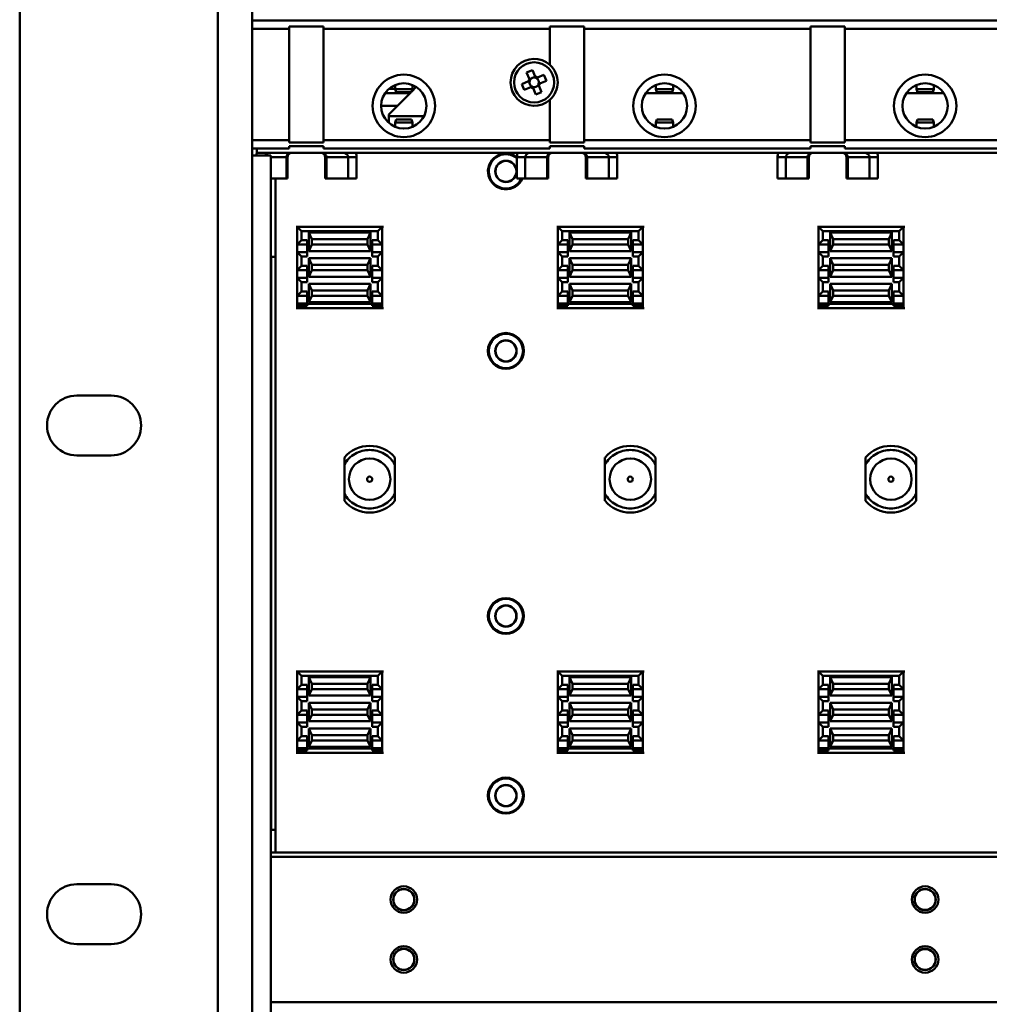
# Model space of a CAD drawing. Units: millimetres. Extents: x 133 to 295, y 28 to 277.
# Drawn here: x 133 to 171, y 177 to 216 of the extents above; entities that cross this region are included whole.
import ezdxf

# ---------------------------------------------------------------- set-up
doc = ezdxf.new("R2010")
doc.units = ezdxf.units.MM

msp = doc.modelspace()

# ---------------------------------------------------------------- linework, layer by layer
at = {"color": 8, "linetype": 'Continuous', "lineweight": 50}
for p, q in [((140.95, 255.221), (140.95, 153.761)), ((148.988, 211.954), (147.617, 211.954)), ((143.619, 210.354), (143.017, 210.354))]:
    msp.add_line(p, q, dxfattribs=at)
at = {"color": 7, "linetype": 'Continuous', "lineweight": 50}
for p, q in [((142.284, 255.221), (142.284, 210.421)), ((133.217, 253.554), (133.217, 153.494)), ((142.284, 215.688), (286.284, 215.688)), ((143.734, 215.354), (142.284, 215.354)), ((145.067, 215.454), (143.734, 215.454)), ((143.734, 215.454), (143.734, 215.354)), ((143.734, 215.354), (143.734, 211.021)), ((145.067, 215.354), (145.067, 215.454)), ((153.9, 215.354), (145.067, 215.354)), ((145.067, 211.021), (145.067, 215.354)), ((155.234, 215.454), (153.9, 215.454)), ((153.9, 215.454), (153.9, 215.354)), ((153.9, 215.354), (153.9, 213.949)), ((155.234, 215.354), (155.234, 215.454)), ((164.067, 215.354), (155.234, 215.354)), ((155.234, 211.021), (155.234, 215.354)), ((165.4, 215.454), (164.067, 215.454)), ((164.067, 215.454), (164.067, 215.354)), ((164.067, 215.354), (164.067, 211.021)), ((165.4, 215.354), (165.4, 215.454)), ((174.234, 215.354), (165.4, 215.354)), ((165.4, 211.021), (165.4, 215.354)), ((152.991, 213.655), (153.219, 213.749)), ((153.097, 213.398), (152.991, 213.655)), ((153.101, 213.389), (153.171, 213.418)), ((153.219, 213.749), (153.325, 213.493)), ((153.259, 213.455), (153.329, 213.484)), ((153.402, 213.454), (153.431, 213.384)), ((153.411, 213.457), (153.667, 213.564)), ((153.667, 213.564), (153.762, 213.336)), ((147.867, 213.172), (147.867, 213.004)), ((148.687, 213.091), (148.509, 212.913)), ((148.534, 213.004), (148.534, 213.172)), ((152.805, 213.206), (153.062, 213.313)), ((152.9, 212.978), (152.805, 213.206)), ((153.156, 213.085), (152.9, 212.978)), ((153.1, 213.246), (153.071, 213.316)), ((153.165, 213.089), (153.136, 213.159)), ((153.308, 213.087), (153.238, 213.058)), ((153.348, 212.793), (153.242, 213.049)), ((153.466, 213.153), (153.396, 213.124)), ((153.467, 213.296), (153.496, 213.226)), ((153.47, 213.144), (153.576, 212.887)), ((153.762, 213.336), (153.505, 213.23)), ((158.034, 213.172), (158.034, 213.004)), ((158.7, 213.004), (158.7, 213.172)), ((168.2, 213.172), (168.2, 213.004)), ((168.867, 213.004), (168.867, 213.172)), ((148.45, 212.854), (147.472, 212.854)), ((148.484, 212.888), (147.617, 212.021)), ((147.621, 213.021), (147.867, 213.021)), ((147.867, 213.004), (147.898, 212.888)), ((147.867, 213.004), (148.534, 213.004)), ((148.502, 212.888), (147.898, 212.888)), ((148.502, 212.888), (148.534, 213.004)), ((148.534, 213.021), (148.617, 213.021)), ((153.576, 212.887), (153.348, 212.793)), ((157.639, 212.854), (159.095, 212.854)), ((158.034, 213.004), (158.065, 212.888)), ((158.034, 213.004), (158.7, 213.004)), ((158.669, 212.888), (158.065, 212.888)), ((158.669, 212.888), (158.7, 213.004)), ((167.805, 212.854), (169.262, 212.854)), ((168.2, 213.004), (168.231, 212.888)), ((168.2, 213.004), (168.867, 213.004)), ((168.836, 212.888), (168.231, 212.888)), ((168.836, 212.888), (168.867, 213.004)), ((147.95, 212.354), (147.317, 212.354)), ((153.9, 212.593), (153.9, 211.021)), ((147.617, 212.021), (147.617, 211.954)), ((147.617, 211.691), (147.617, 211.954)), ((147.898, 211.821), (147.867, 211.704)), ((147.867, 211.704), (147.867, 211.536)), ((148.534, 211.704), (147.867, 211.704)), ((147.898, 211.821), (148.502, 211.821)), ((148.534, 211.704), (148.502, 211.821)), ((148.534, 211.536), (148.534, 211.704)), ((158.065, 211.821), (158.034, 211.704)), ((158.034, 211.704), (158.034, 211.536)), ((158.7, 211.704), (158.034, 211.704)), ((158.065, 211.821), (158.669, 211.821)), ((158.7, 211.704), (158.669, 211.821)), ((158.7, 211.536), (158.7, 211.704)), ((168.231, 211.821), (168.2, 211.704)), ((168.2, 211.704), (168.2, 211.536)), ((168.867, 211.704), (168.2, 211.704)), ((168.231, 211.821), (168.836, 211.821)), ((168.867, 211.704), (168.836, 211.821)), ((168.867, 211.536), (168.867, 211.704)), ((142.284, 211.021), (143.734, 211.021)), ((143.734, 211.021), (143.734, 210.921)), ((143.734, 210.921), (145.067, 210.921)), ((143.734, 210.788), (145.067, 210.788)), ((143.734, 210.788), (143.734, 210.688)), ((145.067, 210.921), (145.067, 211.021)), ((145.067, 211.021), (153.9, 211.021)), ((145.067, 210.688), (145.067, 210.788)), ((153.9, 211.021), (153.9, 210.921)), ((153.9, 210.921), (155.234, 210.921)), ((153.9, 210.788), (155.234, 210.788)), ((153.9, 210.788), (153.9, 210.688)), ((155.234, 210.921), (155.234, 211.021)), ((155.234, 211.021), (164.067, 211.021)), ((155.234, 210.688), (155.234, 210.788)), ((164.067, 211.021), (164.067, 210.921)), ((164.067, 210.921), (165.4, 210.921)), ((164.067, 210.788), (165.4, 210.788)), ((164.067, 210.788), (164.067, 210.688)), ((165.4, 210.921), (165.4, 211.021)), ((165.4, 211.021), (174.234, 211.021)), ((165.4, 210.688), (165.4, 210.788)), ((143.734, 210.688), (142.284, 210.688)), ((142.284, 88.088), (142.284, 210.421)), ((143.017, 210.421), (142.284, 210.421)), ((142.467, 210.521), (142.467, 210.688)), ((142.467, 210.521), (286.1, 210.521)), ((143.017, 88.088), (143.017, 210.421)), ((143.619, 209.521), (143.619, 210.354)), ((143.619, 210.354), (143.667, 210.354)), ((143.667, 209.521), (143.667, 210.354)), ((153.9, 210.688), (145.067, 210.688)), ((145.134, 210.354), (145.182, 210.354)), ((145.134, 209.521), (145.134, 210.354)), ((145.182, 210.354), (146.028, 210.354)), ((145.182, 209.521), (145.182, 210.354)), ((146.028, 210.354), (146.356, 210.354)), ((146.028, 210.354), (146.028, 209.521)), ((146.356, 210.354), (146.356, 209.521)), ((152.939, 210.354), (152.611, 210.354)), ((152.611, 210.354), (152.611, 209.521)), ((153.785, 210.354), (152.939, 210.354)), ((152.939, 210.354), (152.939, 209.521)), ((153.785, 209.521), (153.785, 210.354)), ((153.785, 210.354), (153.834, 210.354)), ((153.834, 209.521), (153.834, 210.354)), ((164.067, 210.688), (155.234, 210.688)), ((155.3, 210.354), (155.348, 210.354)), ((155.3, 209.521), (155.3, 210.354)), ((155.348, 209.521), (155.348, 210.354)), ((155.348, 210.354), (156.195, 210.354)), ((156.195, 210.354), (156.195, 209.521)), ((156.195, 210.354), (156.523, 210.354)), ((156.523, 210.354), (156.523, 209.521)), ((163.106, 210.354), (162.778, 210.354)), ((162.778, 210.354), (162.778, 209.521)), ((163.952, 210.354), (163.106, 210.354)), ((163.106, 210.354), (163.106, 209.521)), ((163.952, 209.521), (163.952, 210.354)), ((163.952, 210.354), (164, 210.354)), ((164, 209.521), (164, 210.354)), ((174.234, 210.688), (165.4, 210.688)), ((165.467, 210.354), (165.515, 210.354)), ((165.467, 209.521), (165.467, 210.354)), ((165.515, 209.521), (165.515, 210.354)), ((165.515, 210.354), (166.361, 210.354)), ((166.361, 210.354), (166.69, 210.354)), ((166.361, 210.354), (166.361, 209.521)), ((166.69, 210.354), (166.69, 209.521)), ((143.619, 209.521), (143.017, 209.521)), ((143.2, 209.521), (143.2, 183.248)), ((143.619, 209.521), (143.667, 209.521)), ((145.134, 209.521), (145.182, 209.521)), ((145.182, 209.521), (146.028, 209.521)), ((146.028, 209.521), (146.356, 209.521)), ((152.939, 209.521), (152.611, 209.521)), ((153.785, 209.521), (152.939, 209.521)), ((153.785, 209.521), (153.834, 209.521)), ((155.3, 209.521), (155.348, 209.521)), ((155.348, 209.521), (156.195, 209.521)), ((156.195, 209.521), (156.523, 209.521)), ((163.106, 209.521), (162.778, 209.521)), ((163.952, 209.521), (163.106, 209.521)), ((163.952, 209.521), (164, 209.521)), ((165.467, 209.521), (165.515, 209.521)), ((165.515, 209.521), (166.361, 209.521)), ((166.361, 209.521), (166.69, 209.521)), ((143.997, 207.638), (144.042, 207.638)), ((144.209, 207.471), (144.042, 207.638)), ((144.042, 207.638), (147.359, 207.638)), ((144.042, 206.954), (144.042, 207.638)), ((147.192, 207.471), (144.209, 207.471)), ((144.209, 207.471), (144.209, 207.121)), ((144.5, 207.413), (146.9, 207.413)), ((144.5, 206.696), (144.5, 207.413)), ((144.617, 207.154), (144.5, 207.413)), ((146.9, 207.413), (146.784, 207.154)), ((146.9, 207.413), (146.9, 206.696)), ((147.359, 207.638), (147.192, 207.471)), ((147.192, 207.471), (147.192, 207.121)), ((147.359, 207.638), (147.359, 206.954)), ((147.359, 207.638), (147.404, 207.638)), ((154.163, 207.638), (154.209, 207.638)), ((154.375, 207.471), (154.209, 207.638)), ((154.209, 207.638), (157.525, 207.638)), ((154.209, 206.954), (154.209, 207.638)), ((154.375, 207.471), (154.375, 207.121)), ((157.358, 207.471), (154.375, 207.471)), ((154.667, 207.413), (157.067, 207.413)), ((154.667, 206.696), (154.667, 207.413)), ((154.784, 207.154), (154.667, 207.413)), ((157.067, 207.413), (156.95, 207.154)), ((157.067, 207.413), (157.067, 206.696)), ((157.525, 207.638), (157.358, 207.471)), ((157.358, 207.471), (157.358, 207.121)), ((157.525, 207.638), (157.525, 206.954)), ((157.525, 207.638), (157.57, 207.638)), ((164.33, 207.638), (164.375, 207.638)), ((164.542, 207.471), (164.375, 207.638)), ((164.375, 207.638), (167.692, 207.638)), ((164.375, 206.954), (164.375, 207.638)), ((164.542, 207.471), (164.542, 207.121)), ((167.525, 207.471), (164.542, 207.471)), ((164.834, 207.413), (167.233, 207.413)), ((164.834, 206.696), (164.834, 207.413)), ((164.95, 207.154), (164.834, 207.413)), ((167.233, 207.413), (167.117, 207.154)), ((167.233, 207.413), (167.233, 206.696)), ((167.692, 207.638), (167.525, 207.471)), ((167.525, 207.471), (167.525, 207.121)), ((167.692, 207.638), (167.692, 206.954)), ((167.692, 207.638), (167.737, 207.638)), ((144.042, 206.954), (144.209, 207.121)), ((144.042, 206.954), (144.429, 206.954)), ((144.042, 206.654), (144.042, 206.954)), ((144.209, 207.121), (144.429, 207.121)), ((144.429, 207.121), (144.429, 206.487)), ((144.5, 206.696), (144.617, 206.954)), ((146.784, 207.154), (144.617, 207.154)), ((144.617, 206.954), (144.617, 207.154)), ((144.617, 206.954), (146.784, 206.954)), ((146.784, 207.154), (146.784, 206.954)), ((146.784, 206.954), (146.9, 206.696)), ((146.972, 207.121), (147.192, 207.121)), ((146.972, 206.487), (146.972, 207.121)), ((146.972, 206.954), (147.359, 206.954)), ((147.192, 207.121), (147.359, 206.954)), ((147.359, 206.954), (147.359, 206.654)), ((154.209, 206.954), (154.375, 207.121)), ((154.209, 206.954), (154.595, 206.954)), ((154.209, 206.654), (154.209, 206.954)), ((154.375, 207.121), (154.595, 207.121)), ((154.595, 207.121), (154.595, 206.487)), ((154.667, 206.696), (154.784, 206.954)), ((154.784, 206.954), (154.784, 207.154)), ((156.95, 207.154), (154.784, 207.154)), ((154.784, 206.954), (156.95, 206.954)), ((156.95, 207.154), (156.95, 206.954)), ((156.95, 206.954), (157.067, 206.696)), ((157.139, 207.121), (157.358, 207.121)), ((157.139, 206.487), (157.139, 207.121)), ((157.139, 206.954), (157.525, 206.954)), ((157.358, 207.121), (157.525, 206.954)), ((157.525, 206.954), (157.525, 206.654)), ((164.375, 206.954), (164.542, 207.121)), ((164.375, 206.954), (164.762, 206.954)), ((164.375, 206.654), (164.375, 206.954)), ((164.542, 207.121), (164.762, 207.121)), ((164.762, 207.121), (164.762, 206.487)), ((164.834, 206.696), (164.95, 206.954)), ((167.117, 207.154), (164.95, 207.154)), ((164.95, 206.954), (164.95, 207.154)), ((164.95, 206.954), (167.117, 206.954)), ((167.117, 207.154), (167.117, 206.954)), ((167.117, 206.954), (167.233, 206.696)), ((167.305, 207.121), (167.525, 207.121)), ((167.305, 206.487), (167.305, 207.121)), ((167.305, 206.954), (167.692, 206.954)), ((167.525, 207.121), (167.692, 206.954)), ((167.692, 206.954), (167.692, 206.654)), ((144.429, 206.654), (144.042, 206.654)), ((144.042, 206.654), (144.209, 206.487)), ((144.042, 205.954), (144.042, 206.654)), ((146.9, 206.696), (144.5, 206.696)), ((147.359, 206.654), (146.972, 206.654)), ((147.359, 206.654), (147.192, 206.487)), ((147.359, 206.654), (147.359, 205.954)), ((154.209, 206.654), (154.375, 206.487)), ((154.209, 205.954), (154.209, 206.654)), ((154.595, 206.654), (154.209, 206.654)), ((157.067, 206.696), (154.667, 206.696)), ((157.525, 206.654), (157.139, 206.654)), ((157.525, 206.654), (157.358, 206.487)), ((157.525, 206.654), (157.525, 205.954)), ((164.762, 206.654), (164.375, 206.654)), ((164.375, 206.654), (164.542, 206.487)), ((164.375, 205.954), (164.375, 206.654)), ((167.233, 206.696), (164.834, 206.696)), ((167.692, 206.654), (167.305, 206.654)), ((167.692, 206.654), (167.525, 206.487)), ((167.692, 206.654), (167.692, 205.954)), ((143.029, 206.468), (143.029, 184.134)), ((144.209, 206.121), (144.042, 205.954)), ((144.209, 206.121), (144.209, 206.487)), ((144.429, 206.487), (144.209, 206.487)), ((144.209, 206.121), (144.429, 206.121)), ((144.429, 206.121), (144.429, 205.487)), ((144.5, 206.413), (146.9, 206.413)), ((144.5, 205.696), (144.5, 206.413)), ((144.617, 206.154), (144.5, 206.413)), ((144.617, 205.954), (144.617, 206.154)), ((146.784, 206.154), (144.617, 206.154)), ((146.9, 206.413), (146.784, 206.154)), ((146.784, 206.154), (146.784, 205.954)), ((146.9, 206.413), (146.9, 205.696)), ((147.192, 206.487), (146.972, 206.487)), ((146.972, 206.121), (147.192, 206.121)), ((146.972, 205.487), (146.972, 206.121)), ((147.192, 206.121), (147.192, 206.487)), ((147.192, 206.121), (147.359, 205.954)), ((154.375, 206.121), (154.209, 205.954)), ((154.375, 206.121), (154.375, 206.487)), ((154.595, 206.487), (154.375, 206.487)), ((154.375, 206.121), (154.595, 206.121)), ((154.595, 206.121), (154.595, 205.487)), ((154.667, 206.413), (157.067, 206.413)), ((154.667, 205.696), (154.667, 206.413)), ((154.784, 206.154), (154.667, 206.413)), ((156.95, 206.154), (154.784, 206.154)), ((154.784, 205.954), (154.784, 206.154)), ((157.067, 206.413), (156.95, 206.154)), ((156.95, 206.154), (156.95, 205.954)), ((157.067, 206.413), (157.067, 205.696)), ((157.358, 206.487), (157.139, 206.487)), ((157.139, 206.121), (157.358, 206.121)), ((157.139, 205.487), (157.139, 206.121)), ((157.358, 206.121), (157.358, 206.487)), ((157.358, 206.121), (157.525, 205.954)), ((164.542, 206.121), (164.375, 205.954)), ((164.542, 206.121), (164.542, 206.487)), ((164.762, 206.487), (164.542, 206.487)), ((164.542, 206.121), (164.762, 206.121)), ((164.762, 206.121), (164.762, 205.487)), ((164.834, 206.413), (167.233, 206.413)), ((164.834, 205.696), (164.834, 206.413)), ((164.95, 206.154), (164.834, 206.413)), ((167.117, 206.154), (164.95, 206.154)), ((164.95, 205.954), (164.95, 206.154)), ((167.233, 206.413), (167.117, 206.154)), ((167.117, 206.154), (167.117, 205.954)), ((167.233, 206.413), (167.233, 205.696)), ((167.525, 206.487), (167.305, 206.487)), ((167.305, 206.121), (167.525, 206.121)), ((167.305, 205.487), (167.305, 206.121)), ((167.525, 206.121), (167.525, 206.487)), ((167.525, 206.121), (167.692, 205.954)), ((144.042, 205.954), (144.429, 205.954)), ((144.042, 205.654), (144.042, 205.954)), ((144.5, 205.696), (144.617, 205.954)), ((144.617, 205.954), (146.784, 205.954)), ((146.784, 205.954), (146.9, 205.696)), ((146.972, 205.954), (147.359, 205.954)), ((147.359, 205.954), (147.359, 205.654)), ((154.209, 205.954), (154.595, 205.954)), ((154.209, 205.654), (154.209, 205.954)), ((154.667, 205.696), (154.784, 205.954)), ((154.784, 205.954), (156.95, 205.954)), ((156.95, 205.954), (157.067, 205.696)), ((157.139, 205.954), (157.525, 205.954)), ((157.525, 205.954), (157.525, 205.654)), ((164.375, 205.954), (164.762, 205.954)), ((164.375, 205.654), (164.375, 205.954)), ((164.834, 205.696), (164.95, 205.954)), ((164.95, 205.954), (167.117, 205.954)), ((167.117, 205.954), (167.233, 205.696)), ((167.305, 205.954), (167.692, 205.954)), ((167.692, 205.954), (167.692, 205.654)), ((144.042, 205.654), (144.209, 205.487)), ((144.042, 204.954), (144.042, 205.654)), ((144.429, 205.654), (144.042, 205.654)), ((144.209, 205.121), (144.209, 205.487)), ((144.429, 205.487), (144.209, 205.487)), ((146.9, 205.696), (144.5, 205.696)), ((144.5, 205.413), (146.9, 205.413)), ((144.5, 204.696), (144.5, 205.413)), ((144.617, 205.154), (144.5, 205.413)), ((146.9, 205.413), (146.784, 205.154)), ((146.9, 205.413), (146.9, 204.696)), ((147.359, 205.654), (146.972, 205.654)), ((147.192, 205.487), (146.972, 205.487)), ((147.359, 205.654), (147.192, 205.487)), ((147.192, 205.121), (147.192, 205.487)), ((147.359, 205.654), (147.359, 204.954)), ((154.209, 205.654), (154.375, 205.487)), ((154.209, 204.954), (154.209, 205.654)), ((154.595, 205.654), (154.209, 205.654)), ((154.375, 205.121), (154.375, 205.487)), ((154.595, 205.487), (154.375, 205.487)), ((157.067, 205.696), (154.667, 205.696)), ((154.667, 205.413), (157.067, 205.413)), ((154.667, 204.696), (154.667, 205.413)), ((154.784, 205.154), (154.667, 205.413)), ((157.067, 205.413), (156.95, 205.154)), ((157.067, 205.413), (157.067, 204.696)), ((157.525, 205.654), (157.139, 205.654)), ((157.358, 205.487), (157.139, 205.487)), ((157.525, 205.654), (157.358, 205.487)), ((157.358, 205.121), (157.358, 205.487)), ((157.525, 205.654), (157.525, 204.954)), ((164.762, 205.654), (164.375, 205.654)), ((164.375, 205.654), (164.542, 205.487)), ((164.375, 204.954), (164.375, 205.654)), ((164.542, 205.121), (164.542, 205.487)), ((164.762, 205.487), (164.542, 205.487)), ((167.233, 205.696), (164.834, 205.696)), ((164.834, 205.413), (167.233, 205.413)), ((164.834, 204.696), (164.834, 205.413)), ((164.95, 205.154), (164.834, 205.413)), ((167.233, 205.413), (167.117, 205.154)), ((167.233, 205.413), (167.233, 204.696)), ((167.692, 205.654), (167.305, 205.654)), ((167.525, 205.487), (167.305, 205.487)), ((167.692, 205.654), (167.525, 205.487)), ((167.525, 205.121), (167.525, 205.487)), ((167.692, 205.654), (167.692, 204.954)), ((144.209, 205.121), (144.042, 204.954)), ((144.209, 205.121), (144.429, 205.121)), ((144.429, 205.121), (144.429, 204.638)), ((146.784, 205.154), (144.617, 205.154)), ((144.617, 204.954), (144.617, 205.154)), ((146.784, 205.154), (146.784, 204.954)), ((146.972, 205.121), (147.192, 205.121)), ((146.972, 204.638), (146.972, 205.121)), ((147.192, 205.121), (147.359, 204.954)), ((154.375, 205.121), (154.209, 204.954)), ((154.375, 205.121), (154.595, 205.121)), ((154.595, 205.121), (154.595, 204.638)), ((154.784, 204.954), (154.784, 205.154)), ((156.95, 205.154), (154.784, 205.154)), ((156.95, 205.154), (156.95, 204.954)), ((157.139, 205.121), (157.358, 205.121)), ((157.139, 204.638), (157.139, 205.121)), ((157.358, 205.121), (157.525, 204.954)), ((164.542, 205.121), (164.375, 204.954)), ((164.542, 205.121), (164.762, 205.121)), ((164.762, 205.121), (164.762, 204.638)), ((164.95, 204.954), (164.95, 205.154)), ((167.117, 205.154), (164.95, 205.154)), ((167.117, 205.154), (167.117, 204.954)), ((167.305, 205.121), (167.525, 205.121)), ((167.305, 204.638), (167.305, 205.121)), ((167.525, 205.121), (167.692, 204.954)), ((144.042, 204.954), (144.429, 204.954)), ((144.042, 204.654), (144.042, 204.954)), ((144.042, 204.471), (144.042, 204.654)), ((144.134, 204.563), (144.042, 204.654)), ((144.429, 204.654), (144.042, 204.654)), ((144.429, 204.638), (146.972, 204.638)), ((144.429, 204.638), (144.429, 204.563)), ((144.5, 204.696), (144.617, 204.954)), ((146.9, 204.696), (144.5, 204.696)), ((144.617, 204.954), (146.784, 204.954)), ((146.784, 204.954), (146.9, 204.696)), ((146.972, 204.954), (147.359, 204.954)), ((147.359, 204.654), (146.972, 204.654)), ((146.972, 204.563), (146.972, 204.638)), ((147.359, 204.654), (147.267, 204.563)), ((147.359, 204.954), (147.359, 204.654)), ((147.359, 204.654), (147.359, 204.471)), ((154.209, 204.954), (154.595, 204.954)), ((154.209, 204.654), (154.209, 204.954)), ((154.209, 204.471), (154.209, 204.654)), ((154.3, 204.563), (154.209, 204.654)), ((154.595, 204.654), (154.209, 204.654)), ((154.595, 204.638), (157.139, 204.638)), ((154.595, 204.638), (154.595, 204.563)), ((154.667, 204.696), (154.784, 204.954)), ((157.067, 204.696), (154.667, 204.696)), ((154.784, 204.954), (156.95, 204.954)), ((156.95, 204.954), (157.067, 204.696)), ((157.139, 204.954), (157.525, 204.954)), ((157.525, 204.654), (157.139, 204.654)), ((157.139, 204.563), (157.139, 204.638)), ((157.525, 204.654), (157.434, 204.563)), ((157.525, 204.954), (157.525, 204.654)), ((157.525, 204.654), (157.525, 204.471)), ((164.375, 204.954), (164.762, 204.954)), ((164.375, 204.654), (164.375, 204.954)), ((164.375, 204.471), (164.375, 204.654)), ((164.467, 204.563), (164.375, 204.654)), ((164.762, 204.654), (164.375, 204.654)), ((164.762, 204.638), (167.305, 204.638)), ((164.762, 204.638), (164.762, 204.563)), ((164.834, 204.696), (164.95, 204.954)), ((167.233, 204.696), (164.834, 204.696)), ((164.95, 204.954), (167.117, 204.954)), ((167.117, 204.954), (167.233, 204.696)), ((167.305, 204.954), (167.692, 204.954)), ((167.692, 204.654), (167.305, 204.654)), ((167.305, 204.563), (167.305, 204.638)), ((167.692, 204.654), (167.6, 204.563)), ((167.692, 204.954), (167.692, 204.654)), ((167.692, 204.654), (167.692, 204.471)), ((143.997, 204.471), (144.042, 204.471)), ((144.134, 204.563), (144.042, 204.471)), ((144.042, 204.471), (147.359, 204.471)), ((144.429, 204.563), (144.134, 204.563)), ((147.267, 204.563), (146.972, 204.563)), ((147.359, 204.471), (147.267, 204.563)), ((147.359, 204.471), (147.404, 204.471)), ((154.163, 204.471), (154.209, 204.471)), ((154.3, 204.563), (154.209, 204.471)), ((154.209, 204.471), (157.525, 204.471)), ((154.595, 204.563), (154.3, 204.563)), ((157.434, 204.563), (157.139, 204.563)), ((157.525, 204.471), (157.434, 204.563)), ((157.525, 204.471), (157.57, 204.471)), ((164.33, 204.471), (164.375, 204.471)), ((164.467, 204.563), (164.375, 204.471)), ((164.375, 204.471), (167.692, 204.471)), ((164.762, 204.563), (164.467, 204.563)), ((167.6, 204.563), (167.305, 204.563)), ((167.692, 204.471), (167.6, 204.563)), ((167.692, 204.471), (167.737, 204.471)), ((136.784, 201.063), (135.45, 201.063)), ((135.45, 198.729), (136.784, 198.729)), ((145.88, 198.375), (145.88, 198.648)), ((147.854, 198.375), (147.854, 198.648)), ((156.047, 198.375), (156.047, 198.648)), ((158.02, 198.375), (158.02, 198.648)), ((166.214, 198.375), (166.214, 198.648)), ((168.187, 198.375), (168.187, 198.648)), ((145.88, 196.955), (145.88, 197.227)), ((147.854, 196.955), (147.854, 197.227)), ((156.047, 196.955), (156.047, 197.227)), ((158.02, 196.955), (158.02, 197.227)), ((166.214, 196.955), (166.214, 197.227)), ((168.187, 196.955), (168.187, 197.227)), ((143.997, 190.304), (144.042, 190.304)), ((144.209, 190.137), (144.042, 190.304)), ((144.042, 190.304), (147.359, 190.304)), ((144.042, 189.621), (144.042, 190.304)), ((147.192, 190.137), (144.209, 190.137)), ((144.209, 190.137), (144.209, 189.788)), ((144.5, 190.079), (146.9, 190.079)), ((144.5, 189.363), (144.5, 190.079)), ((144.617, 189.821), (144.5, 190.079)), ((146.9, 190.079), (146.784, 189.821)), ((146.9, 190.079), (146.9, 189.363)), ((147.359, 190.304), (147.192, 190.137)), ((147.192, 190.137), (147.192, 189.788)), ((147.359, 190.304), (147.359, 189.621)), ((147.359, 190.304), (147.404, 190.304)), ((154.163, 190.304), (154.209, 190.304)), ((154.375, 190.137), (154.209, 190.304)), ((154.209, 190.304), (157.525, 190.304)), ((154.209, 189.621), (154.209, 190.304)), ((157.358, 190.137), (154.375, 190.137)), ((154.375, 190.137), (154.375, 189.788)), ((154.667, 190.079), (157.067, 190.079)), ((154.667, 189.363), (154.667, 190.079)), ((154.784, 189.821), (154.667, 190.079)), ((157.067, 190.079), (156.95, 189.821)), ((157.067, 190.079), (157.067, 189.363)), ((157.525, 190.304), (157.358, 190.137)), ((157.358, 190.137), (157.358, 189.788)), ((157.525, 190.304), (157.525, 189.621)), ((157.525, 190.304), (157.57, 190.304)), ((164.33, 190.304), (164.375, 190.304)), ((164.542, 190.137), (164.375, 190.304)), ((164.375, 190.304), (167.692, 190.304)), ((164.375, 189.621), (164.375, 190.304)), ((164.542, 190.137), (164.542, 189.788)), ((167.525, 190.137), (164.542, 190.137)), ((164.834, 190.079), (167.233, 190.079)), ((164.834, 189.363), (164.834, 190.079)), ((164.95, 189.821), (164.834, 190.079)), ((167.233, 190.079), (167.117, 189.821)), ((167.233, 190.079), (167.233, 189.363)), ((167.692, 190.304), (167.525, 190.137)), ((167.525, 190.137), (167.525, 189.788)), ((167.692, 190.304), (167.692, 189.621)), ((167.692, 190.304), (167.737, 190.304)), ((144.042, 189.621), (144.209, 189.788)), ((144.042, 189.621), (144.429, 189.621)), ((144.042, 189.321), (144.042, 189.621)), ((144.209, 189.788), (144.429, 189.788)), ((144.429, 189.788), (144.429, 189.154)), ((144.5, 189.363), (144.617, 189.621)), ((146.784, 189.821), (144.617, 189.821)), ((144.617, 189.621), (144.617, 189.821)), ((144.617, 189.621), (146.784, 189.621)), ((146.784, 189.821), (146.784, 189.621)), ((146.784, 189.621), (146.9, 189.363)), ((146.972, 189.788), (147.192, 189.788)), ((146.972, 189.154), (146.972, 189.788)), ((146.972, 189.621), (147.359, 189.621)), ((147.192, 189.788), (147.359, 189.621)), ((147.359, 189.621), (147.359, 189.321)), ((154.209, 189.621), (154.375, 189.788)), ((154.209, 189.621), (154.595, 189.621)), ((154.209, 189.321), (154.209, 189.621)), ((154.375, 189.788), (154.595, 189.788)), ((154.595, 189.788), (154.595, 189.154)), ((154.667, 189.363), (154.784, 189.621)), ((154.784, 189.621), (154.784, 189.821)), ((156.95, 189.821), (154.784, 189.821)), ((154.784, 189.621), (156.95, 189.621)), ((156.95, 189.821), (156.95, 189.621)), ((156.95, 189.621), (157.067, 189.363)), ((157.139, 189.788), (157.358, 189.788)), ((157.139, 189.154), (157.139, 189.788)), ((157.139, 189.621), (157.525, 189.621)), ((157.358, 189.788), (157.525, 189.621)), ((157.525, 189.621), (157.525, 189.321)), ((164.375, 189.621), (164.542, 189.788)), ((164.375, 189.621), (164.762, 189.621)), ((164.375, 189.321), (164.375, 189.621)), ((164.542, 189.788), (164.762, 189.788)), ((164.762, 189.788), (164.762, 189.154)), ((164.834, 189.363), (164.95, 189.621)), ((167.117, 189.821), (164.95, 189.821)), ((164.95, 189.621), (164.95, 189.821)), ((164.95, 189.621), (167.117, 189.621)), ((167.117, 189.821), (167.117, 189.621)), ((167.117, 189.621), (167.233, 189.363)), ((167.305, 189.788), (167.525, 189.788)), ((167.305, 189.154), (167.305, 189.788)), ((167.305, 189.621), (167.692, 189.621)), ((167.525, 189.788), (167.692, 189.621)), ((167.692, 189.621), (167.692, 189.321)), ((144.429, 189.321), (144.042, 189.321)), ((144.042, 189.321), (144.209, 189.154)), ((144.042, 188.621), (144.042, 189.321)), ((146.9, 189.363), (144.5, 189.363)), ((147.359, 189.321), (146.972, 189.321)), ((147.359, 189.321), (147.192, 189.154)), ((147.359, 189.321), (147.359, 188.621)), ((154.209, 189.321), (154.375, 189.154)), ((154.209, 188.621), (154.209, 189.321)), ((154.595, 189.321), (154.209, 189.321)), ((157.067, 189.363), (154.667, 189.363)), ((157.525, 189.321), (157.139, 189.321)), ((157.525, 189.321), (157.358, 189.154)), ((157.525, 189.321), (157.525, 188.621)), ((164.375, 189.321), (164.542, 189.154)), ((164.375, 188.621), (164.375, 189.321)), ((164.762, 189.321), (164.375, 189.321)), ((167.233, 189.363), (164.834, 189.363)), ((167.692, 189.321), (167.305, 189.321)), ((167.692, 189.321), (167.525, 189.154)), ((167.692, 189.321), (167.692, 188.621)), ((144.209, 188.788), (144.209, 189.154)), ((144.429, 189.154), (144.209, 189.154)), ((144.5, 189.079), (146.9, 189.079)), ((144.5, 188.363), (144.5, 189.079)), ((144.617, 188.821), (144.5, 189.079)), ((146.9, 189.079), (146.784, 188.821)), ((146.9, 189.079), (146.9, 188.363)), ((147.192, 189.154), (146.972, 189.154)), ((147.192, 188.788), (147.192, 189.154)), ((154.375, 188.788), (154.375, 189.154)), ((154.595, 189.154), (154.375, 189.154)), ((154.667, 189.079), (157.067, 189.079)), ((154.667, 188.363), (154.667, 189.079)), ((154.784, 188.821), (154.667, 189.079)), ((157.067, 189.079), (156.95, 188.821)), ((157.067, 189.079), (157.067, 188.363)), ((157.358, 189.154), (157.139, 189.154)), ((157.358, 188.788), (157.358, 189.154)), ((164.542, 188.788), (164.542, 189.154)), ((164.762, 189.154), (164.542, 189.154)), ((164.834, 189.079), (167.233, 189.079)), ((164.834, 188.363), (164.834, 189.079)), ((164.95, 188.821), (164.834, 189.079)), ((167.233, 189.079), (167.117, 188.821)), ((167.233, 189.079), (167.233, 188.363)), ((167.525, 189.154), (167.305, 189.154)), ((167.525, 188.788), (167.525, 189.154)), ((144.209, 188.788), (144.042, 188.621)), ((144.042, 188.621), (144.429, 188.621)), ((144.042, 188.321), (144.042, 188.621)), ((144.209, 188.788), (144.429, 188.788)), ((144.429, 188.788), (144.429, 188.154)), ((144.5, 188.363), (144.617, 188.621)), ((144.617, 188.621), (144.617, 188.821)), ((146.784, 188.821), (144.617, 188.821)), ((144.617, 188.621), (146.784, 188.621)), ((146.784, 188.821), (146.784, 188.621)), ((146.784, 188.621), (146.9, 188.363)), ((146.972, 188.788), (147.192, 188.788)), ((146.972, 188.154), (146.972, 188.788)), ((146.972, 188.621), (147.359, 188.621)), ((147.192, 188.788), (147.359, 188.621)), ((147.359, 188.621), (147.359, 188.321)), ((154.375, 188.788), (154.209, 188.621)), ((154.209, 188.621), (154.595, 188.621)), ((154.209, 188.321), (154.209, 188.621)), ((154.375, 188.788), (154.595, 188.788)), ((154.595, 188.788), (154.595, 188.154)), ((154.667, 188.363), (154.784, 188.621)), ((154.784, 188.621), (154.784, 188.821)), ((156.95, 188.821), (154.784, 188.821)), ((154.784, 188.621), (156.95, 188.621)), ((156.95, 188.821), (156.95, 188.621)), ((156.95, 188.621), (157.067, 188.363)), ((157.139, 188.788), (157.358, 188.788)), ((157.139, 188.154), (157.139, 188.788)), ((157.139, 188.621), (157.525, 188.621)), ((157.358, 188.788), (157.525, 188.621)), ((157.525, 188.621), (157.525, 188.321)), ((164.542, 188.788), (164.375, 188.621)), ((164.375, 188.621), (164.762, 188.621)), ((164.375, 188.321), (164.375, 188.621)), ((164.542, 188.788), (164.762, 188.788)), ((164.762, 188.788), (164.762, 188.154)), ((164.834, 188.363), (164.95, 188.621)), ((164.95, 188.621), (164.95, 188.821)), ((167.117, 188.821), (164.95, 188.821)), ((164.95, 188.621), (167.117, 188.621)), ((167.117, 188.821), (167.117, 188.621)), ((167.117, 188.621), (167.233, 188.363)), ((167.305, 188.788), (167.525, 188.788)), ((167.305, 188.154), (167.305, 188.788)), ((167.305, 188.621), (167.692, 188.621)), ((167.525, 188.788), (167.692, 188.621)), ((167.692, 188.621), (167.692, 188.321)), ((144.042, 188.321), (144.209, 188.154)), ((144.042, 187.621), (144.042, 188.321)), ((144.429, 188.321), (144.042, 188.321)), ((144.209, 187.788), (144.209, 188.154)), ((144.429, 188.154), (144.209, 188.154)), ((146.9, 188.363), (144.5, 188.363)), ((144.5, 188.079), (146.9, 188.079)), ((144.5, 187.363), (144.5, 188.079)), ((144.617, 187.821), (144.5, 188.079)), ((146.9, 188.079), (146.784, 187.821)), ((146.9, 188.079), (146.9, 187.363)), ((147.359, 188.321), (146.972, 188.321)), ((147.192, 188.154), (146.972, 188.154)), ((147.359, 188.321), (147.192, 188.154)), ((147.192, 187.788), (147.192, 188.154)), ((147.359, 188.321), (147.359, 187.621)), ((154.209, 188.321), (154.375, 188.154)), ((154.209, 187.621), (154.209, 188.321)), ((154.595, 188.321), (154.209, 188.321)), ((154.375, 187.788), (154.375, 188.154)), ((154.595, 188.154), (154.375, 188.154)), ((157.067, 188.363), (154.667, 188.363)), ((154.667, 188.079), (157.067, 188.079)), ((154.667, 187.363), (154.667, 188.079)), ((154.784, 187.821), (154.667, 188.079)), ((157.067, 188.079), (156.95, 187.821)), ((157.067, 188.079), (157.067, 187.363)), ((157.525, 188.321), (157.139, 188.321)), ((157.358, 188.154), (157.139, 188.154)), ((157.525, 188.321), (157.358, 188.154)), ((157.358, 187.788), (157.358, 188.154)), ((157.525, 188.321), (157.525, 187.621)), ((164.375, 188.321), (164.542, 188.154)), ((164.375, 187.621), (164.375, 188.321)), ((164.762, 188.321), (164.375, 188.321)), ((164.542, 187.788), (164.542, 188.154)), ((164.762, 188.154), (164.542, 188.154)), ((167.233, 188.363), (164.834, 188.363)), ((164.834, 188.079), (167.233, 188.079)), ((164.834, 187.363), (164.834, 188.079)), ((164.95, 187.821), (164.834, 188.079)), ((167.233, 188.079), (167.117, 187.821)), ((167.233, 188.079), (167.233, 187.363)), ((167.692, 188.321), (167.305, 188.321)), ((167.525, 188.154), (167.305, 188.154)), ((167.692, 188.321), (167.525, 188.154)), ((167.525, 187.788), (167.525, 188.154)), ((167.692, 188.321), (167.692, 187.621)), ((144.209, 187.788), (144.042, 187.621)), ((144.209, 187.788), (144.429, 187.788)), ((144.429, 187.788), (144.429, 187.305)), ((144.617, 187.621), (144.617, 187.821)), ((146.784, 187.821), (144.617, 187.821)), ((146.784, 187.821), (146.784, 187.621)), ((146.972, 187.788), (147.192, 187.788)), ((146.972, 187.305), (146.972, 187.788)), ((147.192, 187.788), (147.359, 187.621)), ((154.375, 187.788), (154.209, 187.621)), ((154.375, 187.788), (154.595, 187.788)), ((154.595, 187.788), (154.595, 187.305)), ((154.784, 187.621), (154.784, 187.821)), ((156.95, 187.821), (154.784, 187.821)), ((156.95, 187.821), (156.95, 187.621)), ((157.139, 187.788), (157.358, 187.788)), ((157.139, 187.305), (157.139, 187.788)), ((157.358, 187.788), (157.525, 187.621)), ((164.542, 187.788), (164.375, 187.621)), ((164.542, 187.788), (164.762, 187.788)), ((164.762, 187.788), (164.762, 187.305)), ((164.95, 187.621), (164.95, 187.821)), ((167.117, 187.821), (164.95, 187.821)), ((167.117, 187.821), (167.117, 187.621)), ((167.305, 187.788), (167.525, 187.788)), ((167.305, 187.305), (167.305, 187.788)), ((167.525, 187.788), (167.692, 187.621)), ((144.042, 187.621), (144.429, 187.621)), ((144.042, 187.321), (144.042, 187.621)), ((144.134, 187.229), (144.042, 187.321)), ((144.429, 187.321), (144.042, 187.321)), ((144.042, 187.138), (144.042, 187.321)), ((144.5, 187.363), (144.617, 187.621)), ((146.9, 187.363), (144.5, 187.363)), ((144.617, 187.621), (146.784, 187.621)), ((146.784, 187.621), (146.9, 187.363)), ((146.972, 187.621), (147.359, 187.621)), ((147.359, 187.321), (146.972, 187.321)), ((147.359, 187.321), (147.267, 187.229)), ((147.359, 187.621), (147.359, 187.321)), ((147.359, 187.321), (147.359, 187.138)), ((154.209, 187.621), (154.595, 187.621)), ((154.209, 187.321), (154.209, 187.621)), ((154.209, 187.138), (154.209, 187.321)), ((154.3, 187.229), (154.209, 187.321)), ((154.595, 187.321), (154.209, 187.321)), ((154.667, 187.363), (154.784, 187.621)), ((157.067, 187.363), (154.667, 187.363)), ((154.784, 187.621), (156.95, 187.621)), ((156.95, 187.621), (157.067, 187.363)), ((157.139, 187.621), (157.525, 187.621)), ((157.525, 187.321), (157.139, 187.321)), ((157.525, 187.321), (157.434, 187.229)), ((157.525, 187.621), (157.525, 187.321)), ((157.525, 187.321), (157.525, 187.138)), ((164.375, 187.621), (164.762, 187.621)), ((164.375, 187.321), (164.375, 187.621)), ((164.467, 187.229), (164.375, 187.321)), ((164.762, 187.321), (164.375, 187.321)), ((164.375, 187.138), (164.375, 187.321)), ((164.834, 187.363), (164.95, 187.621)), ((167.233, 187.363), (164.834, 187.363)), ((164.95, 187.621), (167.117, 187.621)), ((167.117, 187.621), (167.233, 187.363)), ((167.305, 187.621), (167.692, 187.621)), ((167.692, 187.321), (167.305, 187.321)), ((167.692, 187.321), (167.6, 187.229)), ((167.692, 187.621), (167.692, 187.321)), ((167.692, 187.321), (167.692, 187.138)), ((143.997, 187.138), (144.042, 187.138)), ((144.134, 187.229), (144.042, 187.138)), ((144.042, 187.138), (147.359, 187.138)), ((144.429, 187.229), (144.134, 187.229)), ((144.429, 187.305), (146.972, 187.305)), ((144.429, 187.305), (144.429, 187.229)), ((146.972, 187.229), (146.972, 187.305)), ((147.267, 187.229), (146.972, 187.229)), ((147.359, 187.138), (147.267, 187.229)), ((147.359, 187.138), (147.404, 187.138)), ((154.163, 187.138), (154.209, 187.138)), ((154.3, 187.229), (154.209, 187.138)), ((154.209, 187.138), (157.525, 187.138)), ((154.595, 187.229), (154.3, 187.229)), ((154.595, 187.305), (157.139, 187.305)), ((154.595, 187.305), (154.595, 187.229)), ((157.139, 187.229), (157.139, 187.305)), ((157.434, 187.229), (157.139, 187.229)), ((157.525, 187.138), (157.434, 187.229)), ((157.525, 187.138), (157.57, 187.138)), ((164.33, 187.138), (164.375, 187.138)), ((164.467, 187.229), (164.375, 187.138)), ((164.375, 187.138), (167.692, 187.138)), ((164.762, 187.229), (164.467, 187.229)), ((164.762, 187.305), (167.305, 187.305)), ((164.762, 187.305), (164.762, 187.229)), ((167.305, 187.229), (167.305, 187.305)), ((167.6, 187.229), (167.305, 187.229)), ((167.692, 187.138), (167.6, 187.229)), ((167.692, 187.138), (167.737, 187.138)), ((143.017, 183.248), (285.55, 183.248)), ((285.55, 183.081), (143.017, 183.081)), ((136.784, 182.013), (135.45, 182.013)), ((135.45, 179.679), (136.784, 179.679)), ((143.017, 177.414), (285.55, 177.414))]:
    msp.add_line(p, q, dxfattribs=at)
at = {"color": 7, "linetype": 'Continuous', "lineweight": 50, "flags": 128}
for points in [[(143.029, 206.468), (143.2, 206.468), (143.017, 206.468)], [(143.029, 184.134), (143.2, 184.134), (143.017, 184.134)]]:
    msp.add_lwpolyline(points, dxfattribs=at)
at = {"color": 7, "linetype": 'Continuous', "lineweight": 50}
for centre, radius in [((153.284, 213.271), 0.783), ((148.2, 212.354), 1.217), ((158.367, 212.354), 1.217), ((168.534, 212.354), 1.217), ((148.2, 212.354), 0.883), ((158.367, 212.354), 0.883), ((168.534, 212.354), 0.883), ((152.182, 209.801), 0.417), ((152.182, 209.801), 0.407), ((152.182, 202.801), 0.7), ((152.182, 202.801), 0.667), ((152.182, 202.801), 0.417), ((152.182, 202.801), 0.407), ((146.867, 197.801), 0.808), ((157.034, 197.801), 0.808), ((167.2, 197.801), 0.808), ((146.867, 197.801), 0.1), ((157.034, 197.801), 0.1), ((167.2, 197.801), 0.1), ((152.182, 192.468), 0.7), ((152.182, 192.468), 0.667), ((152.182, 192.468), 0.417), ((152.182, 192.468), 0.406), ((152.182, 185.468), 0.7), ((152.182, 185.468), 0.667), ((152.182, 185.468), 0.417), ((152.182, 185.468), 0.407), ((148.2, 181.414), 0.517), ((148.2, 181.414), 0.417), ((148.2, 181.414), 0.407), ((168.534, 181.414), 0.517), ((168.534, 181.414), 0.417), ((168.534, 181.414), 0.406), ((148.2, 179.081), 0.517), ((148.2, 179.081), 0.417), ((148.2, 179.081), 0.407), ((168.534, 179.081), 0.517), ((168.534, 179.081), 0.417), ((168.534, 179.081), 0.406)]:
    msp.add_circle(centre, radius, dxfattribs=at)
for centre, radius, start, end in [((153.284, 213.271), 0.917, 47.7221, 312.2779), ((153.284, 213.271), 0.917, 312.2779, 47.7221), ((153.284, 213.271), 0.185, 127.3629, 154.2409), ((153.284, 213.271), 0.185, 97.6824, 127.3629), ((153.284, 213.271), 0.185, 70.8045, 97.6824), ((153.284, 213.271), 0.226, 55.6533, 79.392), ((153.284, 213.271), 0.185, 64.2409, 70.8045), ((153.284, 213.271), 0.185, 37.3629, 64.2409), ((153.284, 213.271), 0.226, 145.6533, 169.392), ((153.284, 213.271), 0.185, 160.8045, 187.6824), ((153.284, 213.271), 0.185, 187.6824, 217.3629), ((153.284, 213.271), 0.185, 154.2409, 160.8045), ((153.284, 213.271), 0.185, 217.3629, 244.2409), ((153.284, 213.271), 0.226, 235.6533, 259.392), ((153.284, 213.271), 0.185, 244.2409, 250.8045), ((153.284, 213.271), 0.185, 250.8045, 277.6824), ((153.284, 213.271), 0.185, 277.6824, 307.3629), ((153.284, 213.271), 0.185, 307.3629, 334.2409), ((153.284, 213.271), 0.185, 7.6824, 37.3629), ((153.284, 213.271), 0.185, 334.2409, 340.8045), ((153.284, 213.271), 0.185, 340.8045, 7.6824), ((153.284, 213.271), 0.226, 325.6533, 349.392), ((143.784, 210.356), 0.165, 90.4419, 180.4352), ((143.834, 210.354), 0.167, 90, 180), ((144.967, 210.354), 0.167, 360, 90), ((145.016, 210.356), 0.165, 359.5648, 89.5581), ((152.182, 209.801), 0.7, 52.2397, 336.4218), ((152.182, 209.801), 0.667, 49.9858, 180), ((153.951, 210.356), 0.165, 90.4419, 180.4352), ((154, 210.354), 0.167, 90, 180), ((155.134, 210.354), 0.167, 360, 90), ((155.183, 210.356), 0.165, 359.5648, 89.5581), ((164.117, 210.356), 0.165, 90.4419, 180.4352), ((164.167, 210.354), 0.167, 90, 180), ((165.3, 210.354), 0.167, 360, 90), ((165.35, 210.356), 0.165, 359.5648, 89.5581), ((152.182, 209.801), 0.667, 180, 335.1653), ((135.45, 199.896), 1.167, 90, 270), ((136.784, 199.896), 1.167, 270, 90), ((146.867, 197.801), 1.3, 40.6261, 139.3739), ((157.034, 197.801), 1.3, 40.6261, 139.3739), ((167.2, 197.801), 1.3, 40.6261, 139.3739), ((146.867, 197.801), 1.3, 220.6261, 319.3739), ((157.034, 197.801), 1.3, 220.6261, 319.3739), ((167.2, 197.801), 1.3, 220.6261, 319.3739), ((135.45, 180.846), 1.167, 90, 270), ((136.784, 180.846), 1.167, 270, 90)]:
    msp.add_arc(centre, radius, start, end, dxfattribs=at)
for centre, major_axis, ratio, start_param, end_param in [((153.275, 213.292), (-0.063, 0.151), 0.990116, 5.98544, 6.580931), ((153.262, 213.262), (0.151, 0.063), 0.990116, 2.843847, 3.439338), ((153.292, 213.25), (-0.063, 0.151), 0.990116, 2.843847, 3.439338), ((153.305, 213.28), (0.151, 0.063), 0.990116, 5.98544, 6.580931), ((142.952, 210.354), (-0.508, 0), 0.984808, 5.943348, 6.149454), ((142.952, 210.354), (0.179, 0), 0.928795, 1.570796, 2.730076), ((145.848, 210.354), (0.179, 0), 0.928795, 0, 1.570796), ((145.848, 210.354), (0.508, 0), 0.984808, 0, 0.339837), ((153.119, 210.354), (-0.508, 0), 0.984808, 5.943348, 6.283185), ((153.119, 210.354), (0.179, 0), 0.928795, 1.570796, 3.141593), ((156.015, 210.354), (0.179, 0), 0.928795, 0, 1.570796), ((156.015, 210.354), (0.508, 0), 0.984808, 0, 0.339837), ((163.285, 210.354), (-0.508, 0), 0.984808, 5.943348, 6.283185), ((163.285, 210.354), (0.179, 0), 0.928795, 1.570796, 3.141593), ((166.182, 210.354), (0.179, 0), 0.928795, 0, 1.570796), ((166.182, 210.354), (0.508, 0), 0.984808, 0, 0.339837)]:
    msp.add_ellipse(centre, major_axis=major_axis, ratio=ratio, start_param=start_param, end_param=end_param, dxfattribs=at)
for points, knots in [([(153.344, 213.446), (153.343, 213.449), (153.337, 213.463), (153.331, 213.478), (153.326, 213.491), (153.325, 213.493)], [0, 0, 0, 0, 0.161449, 0.8738, 1, 1, 1, 1]), ([(153.411, 213.457), (153.409, 213.457), (153.396, 213.451), (153.381, 213.445), (153.367, 213.439), (153.364, 213.438)], [0, 0, 0, 0, 0.1262, 0.838551, 1, 1, 1, 1]), ([(153.108, 213.332), (153.106, 213.331), (153.091, 213.325), (153.076, 213.319), (153.064, 213.313), (153.062, 213.313)], [0, 0, 0, 0, 0.161449, 0.8738, 1, 1, 1, 1]), ([(153.097, 213.398), (153.098, 213.396), (153.103, 213.384), (153.11, 213.369), (153.115, 213.354), (153.117, 213.352)], [0, 0, 0, 0, 0.1262, 0.838551, 1, 1, 1, 1]), ([(153.156, 213.085), (153.158, 213.086), (153.171, 213.091), (153.186, 213.097), (153.2, 213.103), (153.203, 213.104)], [0, 0, 0, 0, 0.1262, 0.838551, 1, 1, 1, 1]), ([(153.223, 213.096), (153.224, 213.093), (153.23, 213.079), (153.236, 213.064), (153.241, 213.051), (153.242, 213.049)], [0, 0, 0, 0, 0.161449, 0.8738, 1, 1, 1, 1]), ([(153.47, 213.144), (153.469, 213.146), (153.464, 213.158), (153.458, 213.173), (153.452, 213.188), (153.45, 213.191)], [0, 0, 0, 0, 0.1262, 0.838551, 1, 1, 1, 1]), ([(153.459, 213.21), (153.461, 213.211), (153.476, 213.217), (153.491, 213.224), (153.503, 213.229), (153.505, 213.23)], [0, 0, 0, 0, 0.161449, 0.8738, 1, 1, 1, 1]), ([(145.88, 198.375), (145.936, 198.456), (146.048, 198.62), (146.292, 198.801), (146.571, 198.921), (146.769, 198.935), (146.867, 198.943)], [0, 0, 0, 0, 0.245697, 0.5, 0.754303, 1, 1, 1, 1]), ([(146.867, 198.943), (146.964, 198.935), (147.163, 198.921), (147.442, 198.801), (147.685, 198.62), (147.798, 198.456), (147.854, 198.375)], [0, 0, 0, 0, 0.245697, 0.5, 0.754303, 1, 1, 1, 1]), ([(156.047, 198.375), (156.102, 198.456), (156.215, 198.62), (156.459, 198.801), (156.737, 198.921), (156.936, 198.935), (157.034, 198.943)], [0, 0, 0, 0, 0.2456968, 0.5, 0.7543032, 1, 1, 1, 1]), ([(157.034, 198.943), (157.131, 198.935), (157.33, 198.921), (157.608, 198.801), (157.852, 198.62), (157.965, 198.456), (158.02, 198.375)], [0, 0, 0, 0, 0.245697, 0.5, 0.754303, 1, 1, 1, 1]), ([(166.214, 198.375), (166.269, 198.456), (166.382, 198.62), (166.625, 198.801), (166.904, 198.921), (167.103, 198.935), (167.2, 198.943)], [0, 0, 0, 0, 0.245697, 0.5, 0.754303, 1, 1, 1, 1]), ([(167.2, 198.943), (167.298, 198.935), (167.496, 198.921), (167.775, 198.801), (168.019, 198.62), (168.131, 198.456), (168.187, 198.375)], [0, 0, 0, 0, 0.245697, 0.5, 0.754303, 1, 1, 1, 1]), ([(145.88, 197.227), (145.88, 197.449), (145.88, 197.832), (145.88, 198.215), (145.88, 198.375)], [0, 0, 0, 0, 0.5800313, 1, 1, 1, 1]), ([(147.854, 198.375), (147.854, 198.153), (147.854, 197.77), (147.854, 197.387), (147.854, 197.227)], [0, 0, 0, 0, 0.580031, 1, 1, 1, 1]), ([(156.047, 197.227), (156.047, 197.449), (156.047, 197.832), (156.047, 198.215), (156.047, 198.375)], [0, 0, 0, 0, 0.5800313, 1, 1, 1, 1]), ([(158.02, 198.375), (158.02, 198.153), (158.02, 197.77), (158.02, 197.387), (158.02, 197.227)], [0, 0, 0, 0, 0.580031, 1, 1, 1, 1]), ([(166.214, 197.227), (166.214, 197.449), (166.214, 197.832), (166.214, 198.215), (166.214, 198.375)], [0, 0, 0, 0, 0.5800313, 1, 1, 1, 1]), ([(168.187, 198.375), (168.187, 198.153), (168.187, 197.77), (168.187, 197.387), (168.187, 197.227)], [0, 0, 0, 0, 0.580031, 1, 1, 1, 1]), ([(146.867, 196.659), (146.769, 196.667), (146.571, 196.681), (146.292, 196.801), (146.048, 196.982), (145.936, 197.146), (145.88, 197.227)], [0, 0, 0, 0, 0.245697, 0.5, 0.754303, 1, 1, 1, 1]), ([(147.854, 197.227), (147.798, 197.146), (147.685, 196.982), (147.442, 196.801), (147.163, 196.681), (146.964, 196.667), (146.867, 196.659)], [0, 0, 0, 0, 0.245697, 0.5, 0.754303, 1, 1, 1, 1]), ([(157.034, 196.659), (156.936, 196.667), (156.737, 196.681), (156.459, 196.801), (156.215, 196.982), (156.102, 197.146), (156.047, 197.227)], [0, 0, 0, 0, 0.245697, 0.5, 0.754303, 1, 1, 1, 1]), ([(158.02, 197.227), (157.965, 197.146), (157.852, 196.982), (157.608, 196.801), (157.33, 196.681), (157.131, 196.667), (157.034, 196.659)], [0, 0, 0, 0, 0.245697, 0.5, 0.754303, 1, 1, 1, 1]), ([(167.2, 196.659), (167.103, 196.667), (166.904, 196.681), (166.625, 196.801), (166.382, 196.982), (166.269, 197.146), (166.214, 197.227)], [0, 0, 0, 0, 0.245697, 0.5, 0.754303, 1, 1, 1, 1]), ([(168.187, 197.227), (168.131, 197.146), (168.019, 196.982), (167.775, 196.801), (167.496, 196.681), (167.298, 196.667), (167.2, 196.659)], [0, 0, 0, 0, 0.245697, 0.5, 0.754303, 1, 1, 1, 1])]:
    msp.add_open_spline(points, degree=3, knots=knots, dxfattribs=at)

doc.saveas('drawing.dxf')
